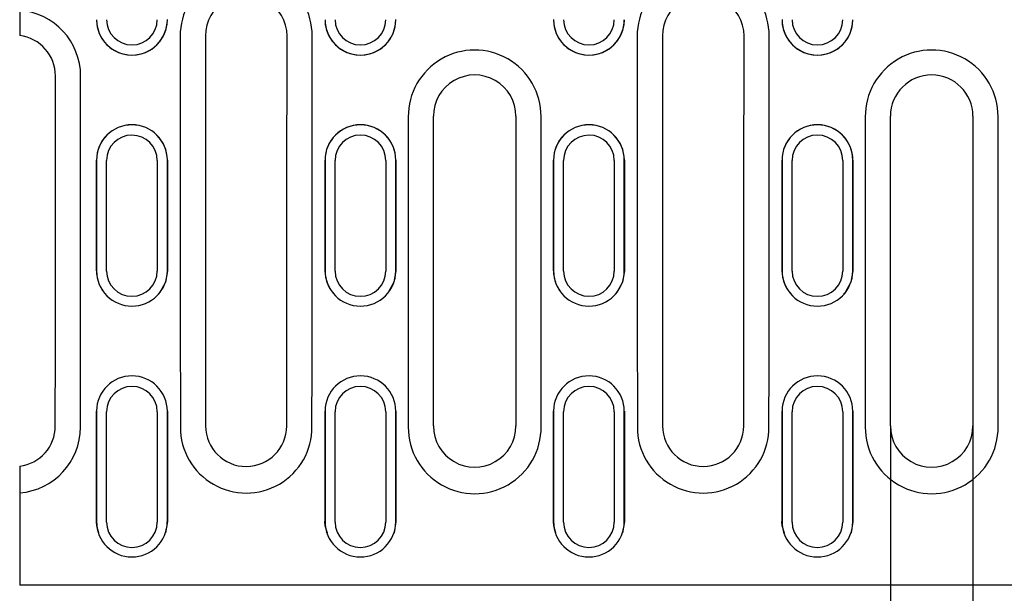
# Model space of a CAD drawing. Units: millimetres. Extents: x 2093 to 41810, y 8305 to 18105.
# Drawn here: x 29307 to 29405, y 13468 to 13525 of the extents above; entities that cross this region are included whole.
import ezdxf

# ---------------------------------------------------------------- set-up
doc = ezdxf.new("R2010")
doc.units = ezdxf.units.MM
for name, color, linetype in [('BEMASS', 3, 'Continuous'), ('DUENN-18', 94, 'Continuous'), ('SICHTBAR', 7, 'Continuous')]:
    doc.layers.add(name, color=color, linetype=linetype)
doc.styles.add('BEMSTIL', font='isocp3.shx', dxfattribs={"width": 0.8})
doc.dimstyles.new('BEMASS', dxfattribs={"dimtxt": 3.5, "dimasz": 3.5, "dimexe": 1.4, "dimexo": 0, "dimgap": 2, "dimtad": 1, "dimtxsty": 'BEMSTIL', "dimcen": 3, "dimclrd": 3, "dimclre": 3, "dimclrt": 3, "dimadec": 0, "dimazin": 0, "dimtfac": 0.875, "dimtmove": 2, "dimatfit": 3, "dimfxl": 1, "dimtolj": 1, "dimlwd": 25, "dimlwe": 25, "dimarcsym": 0})

# ---------------------------------------------------------------- blocks, each defined once
blk = doc.blocks.new('*D739')
at = {"layer": 'BEMASS', "color": 3, "lineweight": 25, "transparency": 16777216}
for p, q in [((29393.809, 13484.914), (29393.809, 13363.964)), ((29402.009, 13484.914), (29402.009, 13363.964)), ((29376.309, 13373.964), (29358.809, 13373.964)), ((29393.809, 13373.964), (29402.009, 13373.964)), ((29419.509, 13373.964), (29452.609, 13373.964))]:
    blk.add_line(p, q, dxfattribs=at)
at = {"layer": 'BEMASS', "color": 3, "transparency": 16777216}
for points in [[(29376.309, 13376.88), (29376.309, 13371.047), (29393.809, 13373.964)], [(29419.509, 13376.88), (29419.509, 13371.047), (29402.009, 13373.964)]]:
    blk.add_solid(points, dxfattribs=at)
at = {"layer": 'DEFPOINTS', "color": 0, "transparency": 16777216}
for p in [(29393.809, 13484.914), (29402.009, 13484.914), (29402.009, 13373.964)]:
    blk.add_point(p, dxfattribs=at)
at = {"layer": 'BEMASS', "color": 4, "transparency": 16777216, "insert": (29444.809, 13387.714), "char_height": 17.5, "attachment_point": 5, "style": 'BEMSTIL'}
blk.add_mtext('\\A1;8', dxfattribs=at)

msp = doc.modelspace()

# ---------------------------------------------------------------- linework, layer by layer
at = {"layer": 'DUENN-18'}
for p, q in [((29345.909, 13515.675), (29345.909, 13484.794)), ((29359.109, 13484.794), (29359.109, 13515.675)), ((29391.309, 13515.675), (29391.309, 13484.794)), ((29404.509, 13484.794), (29404.509, 13515.675)), ((29315.941, 13500.319), (29315.941, 13511.315)), ((29320.976, 13511.315), (29320.976, 13500.319)), ((29338.641, 13500.319), (29338.641, 13511.315)), ((29343.676, 13511.315), (29343.676, 13500.319)), ((29361.341, 13500.319), (29361.341, 13511.315)), ((29366.376, 13511.315), (29366.376, 13500.319)), ((29384.041, 13500.319), (29384.041, 13511.315)), ((29389.076, 13511.315), (29389.076, 13500.319)), ((29315.941, 13475.345), (29315.941, 13486.33)), ((29320.976, 13486.33), (29320.976, 13475.345)), ((29338.641, 13475.345), (29338.641, 13486.33)), ((29343.676, 13486.33), (29343.676, 13475.345)), ((29361.341, 13475.345), (29361.341, 13486.33)), ((29366.376, 13486.33), (29366.376, 13475.345)), ((29384.041, 13475.345), (29384.041, 13486.33)), ((29389.076, 13486.33), (29389.076, 13475.345))]:
    msp.add_line(p, q, dxfattribs=at)
for centre, radius, start, end in [((29329.809, 13523.715), 6.556, 359.82911, 180.46796), ((29375.209, 13523.715), 6.556, 359.8291, 180.48156), ((29306.802, 13519.698), 6.562, 359.88436, 85.57054), ((29318.459, 13525.314), 2.517, 180, 0), ((29341.159, 13525.314), 2.517, 180, 0), ((29363.859, 13525.314), 2.517, 180, 0), ((29386.559, 13525.314), 2.517, 180, 0), ((29352.509, 13515.694), 6.6, 359.83276, 180.48589), ((29397.909, 13515.694), 6.6, 359.83276, 180.48589), ((29318.459, 13511.314), 2.517, 0.02245, 179.8628), ((29341.159, 13511.314), 2.517, 0.02237, 179.9776), ((29363.859, 13511.314), 2.517, 0.1372, 179.97755), ((29386.559, 13511.314), 2.517, 0.02231, 179.97769), ((29318.459, 13500.32), 2.517, 180.13719, 359.97761), ((29341.159, 13500.32), 2.517, 180.02233, 359.97769), ((29363.859, 13500.32), 2.517, 180.02239, 359.86281), ((29386.559, 13500.32), 2.517, 180.02225, 359.97775), ((29318.459, 13486.326), 2.517, 0.08961, 179.83768), ((29341.159, 13486.326), 2.517, 0.08953, 179.91044), ((29363.859, 13486.326), 2.517, 0.16232, 179.91039), ((29386.559, 13486.326), 2.517, 0.08948, 179.91052), ((29329.809, 13484.781), 6.538, 179.88487, 0.46188), ((29375.209, 13484.781), 6.538, 179.88493, 0.45426), ((29397.909, 13484.774), 6.6, 179.83275, 0.4829), ((29306.8, 13484.789), 6.546, 274.45733, 0.03917), ((29352.509, 13484.774), 6.6, 179.83278, 0.47632), ((29318.459, 13475.349), 2.517, 180.16232, 359.91039), ((29341.159, 13475.349), 2.517, 180.08956, 359.91047), ((29363.859, 13475.349), 2.517, 180.08961, 359.83768), ((29386.559, 13475.349), 2.517, 180.08948, 359.91052)]:
    msp.add_arc(centre, radius, start, end, dxfattribs=at)
for centre, start_param, end_param in [((29339.865, 13530.814), 1.578256, 1.619041), ((29319.752, 13530.814), 4.664144, 4.704929), ((29385.265, 13530.814), 1.578256, 1.619041), ((29365.152, 13530.814), 4.664144, 4.704929), ((29296.752, 13530.814), 4.664144, 4.700726)]:
    msp.add_ellipse(centre, major_axis=(0, 954.266), ratio=0.017409, start_param=start_param, end_param=end_param, dxfattribs=at)
at = {"layer": 'SICHTBAR'}
for p, q in [((29307.309, 13526.24), (29307.309, 13523.74)), ((29348.409, 13484.914), (29348.409, 13515.714)), ((29356.609, 13515.714), (29356.609, 13484.914)), ((29393.809, 13484.914), (29393.809, 13515.714)), ((29402.009, 13515.714), (29402.009, 13484.914)), ((29314.942, 13511.341), (29314.942, 13500.345)), ((29321.976, 13500.345), (29321.976, 13511.341)), ((29337.642, 13511.341), (29337.642, 13500.345)), ((29344.676, 13500.345), (29344.676, 13511.341)), ((29360.342, 13511.341), (29360.342, 13500.345)), ((29367.376, 13500.345), (29367.376, 13511.341)), ((29383.042, 13511.341), (29383.042, 13500.345)), ((29390.076, 13500.345), (29390.076, 13511.341)), ((29315.834, 13498.005), (29315.835, 13498.003)), ((29321.082, 13498.003), (29321.084, 13498.005)), ((29338.534, 13498.005), (29338.535, 13498.003)), ((29343.782, 13498.003), (29343.784, 13498.005)), ((29361.234, 13498.005), (29361.235, 13498.003)), ((29366.482, 13498.003), (29366.484, 13498.005)), ((29383.934, 13498.005), (29383.935, 13498.003)), ((29389.182, 13498.003), (29389.184, 13498.005)), ((29314.942, 13486.381), (29314.942, 13475.396)), ((29321.976, 13475.396), (29321.976, 13486.381)), ((29337.642, 13486.381), (29337.642, 13475.396)), ((29344.676, 13475.396), (29344.676, 13486.381)), ((29360.342, 13486.381), (29360.342, 13475.396)), ((29367.376, 13475.396), (29367.376, 13486.381)), ((29383.042, 13486.381), (29383.042, 13475.396)), ((29390.076, 13475.396), (29390.076, 13486.381)), ((29307.309, 13480.913), (29307.309, 13480.929)), ((29307.309, 13480.913), (29307.309, 13478.264)), ((29307.309, 13478.264), (29307.309, 13470.482)), ((29315.14, 13474.234), (29315.142, 13474.227)), ((29321.775, 13474.227), (29321.778, 13474.234)), ((29337.84, 13474.234), (29337.842, 13474.227)), ((29344.475, 13474.227), (29344.478, 13474.234)), ((29360.54, 13474.234), (29360.542, 13474.227)), ((29367.175, 13474.227), (29367.178, 13474.234)), ((29383.24, 13474.234), (29383.242, 13474.227)), ((29389.875, 13474.227), (29389.878, 13474.234)), ((29307.309, 13470.482), (29307.309, 13469.077)), ((29806.309, 13469.077), (29307.309, 13469.077))]:
    msp.add_line(p, q, dxfattribs=at)
at = {"layer": 'SICHTBAR', "flags": 128}
for points in [[(29321.978, 13500.348), (29321.788, 13499.206), (29321.222, 13498.169), (29321.064, 13498.027)], [(29344.678, 13500.348), (29344.488, 13499.206), (29343.922, 13498.169), (29343.764, 13498.027)], [(29367.378, 13500.348), (29367.188, 13499.206), (29366.622, 13498.169), (29366.464, 13498.027)], [(29390.078, 13500.348), (29389.888, 13499.206), (29389.322, 13498.169), (29389.164, 13498.027)], [(29315.183, 13474.246), (29314.964, 13474.987), (29314.939, 13475.403)], [(29321.978, 13475.403), (29321.795, 13474.284), (29321.77, 13474.238)], [(29337.883, 13474.246), (29337.664, 13474.987), (29337.639, 13475.403)], [(29344.678, 13475.403), (29344.495, 13474.284), (29344.47, 13474.238)], [(29360.583, 13474.246), (29360.364, 13474.987), (29360.339, 13475.403)], [(29367.378, 13475.403), (29367.195, 13474.284), (29367.17, 13474.238)], [(29383.283, 13474.246), (29383.064, 13474.987), (29383.039, 13475.403)], [(29390.078, 13475.403), (29389.895, 13474.284), (29389.87, 13474.238)]]:
    msp.add_lwpolyline(points, dxfattribs=at)
at = {"layer": 'SICHTBAR'}
for centre, radius, start, end in [((29329.809, 13523.715), 4.057, 359.88046, 180), ((29375.209, 13523.715), 4.057, 359.88046, 180), ((29318.459, 13525.314), 3.519, 180, 0.10215), ((29318.459, 13525.314), 3.517, 180, 0), ((29341.159, 13525.314), 3.519, 180, 0.09661), ((29341.159, 13525.314), 3.517, 180, 0), ((29363.859, 13525.314), 3.519, 179.95628, 0), ((29363.859, 13525.314), 3.517, 180, 0), ((29386.559, 13525.314), 3.519, 179.96176, 0), ((29386.559, 13525.314), 3.517, 180, 0), ((29306.809, 13519.715), 4.056, 359.77656, 82.92187), ((29352.509, 13515.714), 4.1, 0, 180.05135), ((29397.909, 13515.714), 4.1, 0.09193, 180), ((29318.459, 13511.344), 3.519, 0.07458, 180), ((29318.459, 13511.34), 3.517, 0.0221, 179.75163), ((29341.159, 13511.344), 3.519, 0.07861, 180), ((29341.159, 13511.34), 3.517, 0.02199, 179.72618), ((29363.859, 13511.344), 3.519, 0, 179.91838), ((29363.859, 13511.34), 3.517, 0.02204, 179.75241), ((29386.559, 13511.344), 3.519, 0, 179.91838), ((29386.559, 13511.34), 3.517, 0.02204, 179.75241), ((29318.372, 13500.343), 3.432, 179.91451, 222.88407), ((29318.459, 13500.346), 3.517, 180.02201, 359.75242), ((29341.072, 13500.343), 3.433, 179.91715, 222.88074), ((29341.159, 13500.346), 3.517, 180.02193, 359.77821), ((29363.772, 13500.343), 3.433, 179.91715, 222.88074), ((29363.859, 13500.346), 3.517, 180.02207, 359.75163), ((29386.472, 13500.343), 3.433, 179.91715, 222.88074), ((29386.559, 13500.346), 3.517, 180.02207, 359.75163), ((29318.459, 13486.376), 3.517, 0.08839, 179.49778), ((29341.159, 13486.376), 3.517, 0.08827, 179.48473), ((29363.859, 13486.376), 3.517, 0.08833, 179.49817), ((29386.559, 13486.376), 3.517, 0.08833, 179.49817), ((29306.809, 13484.92), 4.038, 277.10997, 359.76541), ((29329.809, 13484.92), 4.038, 180.15954, 359.91562), ((29352.509, 13484.914), 4.1, 179.94869, 0), ((29375.209, 13484.92), 4.038, 180.11902, 359.91571), ((29397.909, 13484.914), 4.1, 179.94346, 0), ((29318.459, 13475.402), 3.517, 180.08833, 359.49817), ((29341.159, 13475.402), 3.517, 180.08824, 359.51039), ((29363.859, 13475.402), 3.517, 180.08839, 359.49778), ((29386.559, 13475.402), 3.517, 180.08839, 359.49778)]:
    msp.add_arc(centre, radius, start, end, dxfattribs=at)
for centre, major_axis, ratio, start_param, end_param in [((29342.365, 13530.814), (0, 951.766), 0.017455, 1.578256, 1.619041), ((29317.253, 13530.814), (0, 951.766), 0.017455, 4.664144, 4.704929), ((29387.765, 13530.814), (0, 951.766), 0.017455, 1.578256, 1.619041), ((29362.653, 13530.814), (0, 951.766), 0.017455, 4.664144, 4.704929), ((29294.253, 13530.814), (0, 951.766), 0.017455, 4.664144, 4.700726), ((29298.283, 13530.814), (-0.436, 954.266), 0.017449, 4.680449, 4.691977), ((29338.635, 13530.814), (0.436, 954.266), 0.017449, 1.591209, 1.602736), ((29320.983, 13530.814), (-0.436, 954.266), 0.017449, 4.680449, 4.691977), ((29361.335, 13530.814), (0.436, 954.266), 0.017449, 1.591209, 1.602736), ((29343.683, 13530.814), (-0.436, 954.266), 0.017449, 4.680449, 4.691977), ((29384.035, 13530.814), (0.436, 954.266), 0.017449, 1.591209, 1.602736), ((29366.383, 13530.814), (-0.436, 954.266), 0.017449, 4.680449, 4.691977), ((29406.735, 13530.814), (0.436, 954.266), 0.017449, 1.591209, 1.602736), ((29298.283, 13530.814), (-0.873, 954.266), 0.017431, 4.654273, 4.665801), ((29338.635, 13530.814), (0.873, 954.266), 0.017431, 1.617385, 1.628912), ((29320.983, 13530.814), (-0.873, 954.266), 0.017431, 4.654273, 4.665801), ((29361.335, 13530.814), (0.873, 954.266), 0.017431, 1.617385, 1.628912), ((29343.683, 13530.814), (-0.873, 954.266), 0.017431, 4.654273, 4.665801), ((29384.035, 13530.814), (0.873, 954.266), 0.017431, 1.617385, 1.628912), ((29366.383, 13530.814), (-0.873, 954.266), 0.017431, 4.654273, 4.665801), ((29406.735, 13530.814), (0.873, 954.266), 0.017431, 1.617385, 1.628912)]:
    msp.add_ellipse(centre, major_axis=major_axis, ratio=ratio, start_param=start_param, end_param=end_param, dxfattribs=at)

# ---------------------------------------------------------------- dimensions: what is measured, and where the dimension line sits
at = {"layer": 'BEMASS'}
dim = msp.add_linear_dim(base=(29402.009, 13373.964), p1=(29393.809, 13484.914), p2=(29402.009, 13484.914), dimstyle='BEMASS', override={"dimscale": 5, "dimexe": 2, "dimgap": 1, "dimdec": 0, "dimclrt": 4, "dimtdec": 0, "dimtmove": 0, "dimatfit": 0}, dxfattribs=at)
dim.commit()
dim.dimension.update_dxf_attribs({"geometry": '*D739', "text_midpoint": (29444.809, 13387.714)})

doc.saveas('drawing.dxf')
